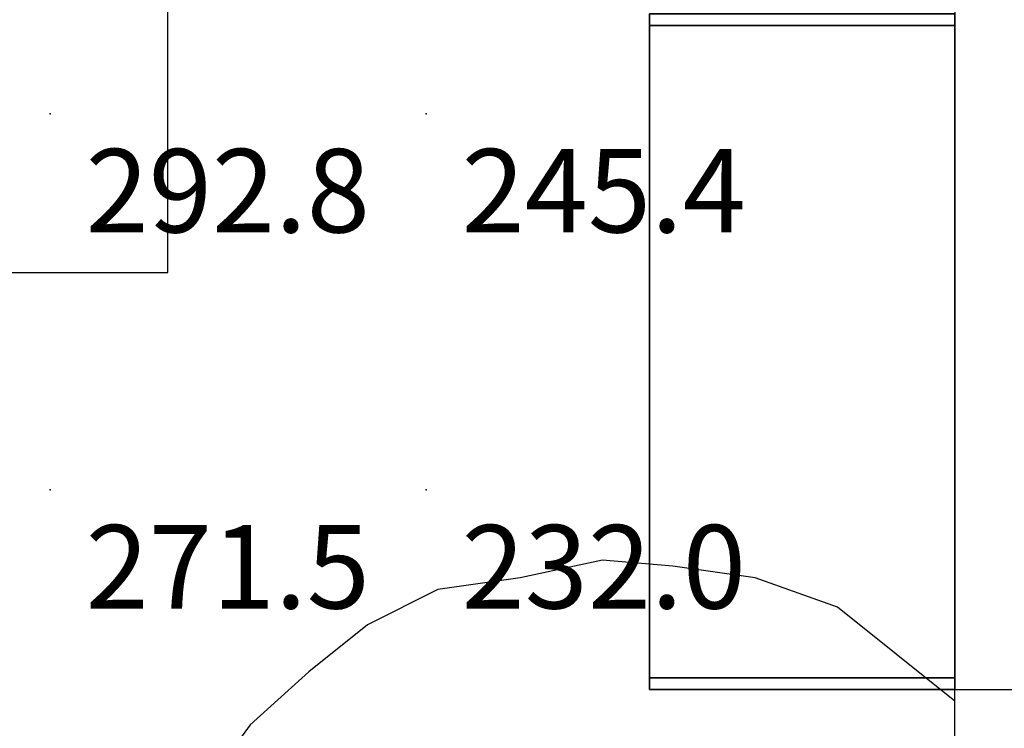
# Model space of a CAD drawing. Extents: x 262045.5 to 262108.1, y -66310.6 to -66279.4.
# Drawn here: x 262057.5 to 262058.8, y -66291 to -66290 of the extents above; entities that cross this region are included whole.
import ezdxf
from ezdxf.enums import TextEntityAlignment as Align

# ---------------------------------------------------------------- set-up
doc = ezdxf.new("R2010")
doc.units = 0
doc.header["$MEASUREMENT"] = 0
for name, color, linetype in [('VSL-BACKGROUND', 174, 'CONTINUOUS'), ('VSL-CALCULATIONZONES', 7, 'CONTINUOUS'), ('VSL-LUMINAIRES', 7, 'CONTINUOUS')]:
    doc.layers.add(name, color=color, linetype=linetype)
doc.styles.add('VISUALFONT', font='txt', dxfattribs={"height": 0.2, "bigfont": 'Arial'})

msp = doc.modelspace()

# ---------------------------------------------------------------- linework, layer by layer
at = {"layer": 'VSL-BACKGROUND'}
for points in [[(262058.703125, -66288.023438, 0), (262058.703125, -66290.921875, 0)], [(262058.703125, -66290.9375, 0), (262058.625, -66290.875, 0), (262058.546875, -66290.8125, 0), (262058.4375, -66290.773438, 0), (262058.328125, -66290.757813, 0), (262058.234375, -66290.75, 0), (262058.125, -66290.773438, 0), (262058.015625, -66290.789063, 0), (262057.921875, -66290.835938, 0), (262057.84375, -66290.898438, 0), (262057.765625, -66290.96875, 0), (262057.703125, -66291.054688, 0), (262057.65625, -66291.140625, 0), (262057.640625, -66291.25, 0), (262057.609375, -66291.367188, 0), (262057.625, -66291.460938, 0), (262057.640625, -66291.5625, 0), (262057.671875, -66291.671875, 0), (262057.734375, -66291.75, 0), (262057.796875, -66291.84375, 0)], [(262058.703125, -66291.820313, 0), (262058.703125, -66290.921875, 0)], [(262058.703125, -66290.921875, 0), (262058.796875, -66290.921875, 0)]]:
    msp.add_polyline3d(points, dxfattribs=at)
for points in [[(262058.703125, -66290.039063, 1.67005), (262058.703125, -66290.023438, 1.67005), (262058.296875, -66290.023438, 1.67005), (262058.296875, -66290.039063, 1.67005)], [(262058.296875, -66290.039063, 0.01905), (262058.296875, -66290.039063, 1.67005), (262058.296875, -66290.023438, 1.67005), (262058.296875, -66290.023438, 0.01905)], [(262058.703125, -66290.039063, 0.01905), (262058.296875, -66290.039063, 0.01905), (262058.296875, -66290.023438, 0.01905), (262058.703125, -66290.023438, 0.01905)], [(262058.703125, -66290.023438, 0.01905), (262058.703125, -66290.023438, 1.67005), (262058.703125, -66290.039063, 1.67005), (262058.703125, -66290.039063, 0.01905)], [(262058.703125, -66290.90625, 0.365125), (262058.703125, -66290.039063, 0.365125), (262058.296875, -66290.039063, 0.365125), (262058.296875, -66290.90625, 0.365125)], [(262058.296875, -66290.90625, 0.34925), (262058.296875, -66290.90625, 0.365125), (262058.296875, -66290.039063, 0.365125), (262058.296875, -66290.039063, 0.34925)], [(262058.296875, -66290.039063, 0.34925), (262058.296875, -66290.039063, 0.365125), (262058.703125, -66290.039063, 0.365125), (262058.703125, -66290.039063, 0.34925)], [(262058.703125, -66290.90625, 0.695325), (262058.703125, -66290.039063, 0.695325), (262058.296875, -66290.039063, 0.695325), (262058.296875, -66290.90625, 0.695325)], [(262058.296875, -66290.90625, 0.67945), (262058.296875, -66290.90625, 0.695325), (262058.296875, -66290.039063, 0.695325), (262058.296875, -66290.039063, 0.67945)], [(262058.296875, -66290.039063, 0.67945), (262058.296875, -66290.039063, 0.695325), (262058.703125, -66290.039063, 0.695325), (262058.703125, -66290.039063, 0.67945)], [(262058.703125, -66290.90625, 1.025525), (262058.703125, -66290.039063, 1.025525), (262058.296875, -66290.039063, 1.025525), (262058.296875, -66290.90625, 1.025525)], [(262058.296875, -66290.90625, 1.00965), (262058.296875, -66290.90625, 1.025525), (262058.296875, -66290.039063, 1.025525), (262058.296875, -66290.039063, 1.00965)], [(262058.296875, -66290.039063, 1.00965), (262058.296875, -66290.039063, 1.025525), (262058.703125, -66290.039063, 1.025525), (262058.703125, -66290.039063, 1.00965)], [(262058.703125, -66290.90625, 1.355725), (262058.703125, -66290.039063, 1.355725), (262058.296875, -66290.039063, 1.355725), (262058.296875, -66290.90625, 1.355725)], [(262058.296875, -66290.90625, 1.33985), (262058.296875, -66290.90625, 1.355725), (262058.296875, -66290.039063, 1.355725), (262058.296875, -66290.039063, 1.33985)], [(262058.296875, -66290.039063, 1.33985), (262058.296875, -66290.039063, 1.355725), (262058.703125, -66290.039063, 1.355725), (262058.703125, -66290.039063, 1.33985)], [(262058.703125, -66290.90625, 1.67005), (262058.703125, -66290.039063, 1.67005), (262058.296875, -66290.039063, 1.67005), (262058.296875, -66290.90625, 1.67005)], [(262058.296875, -66290.90625, 1.654175), (262058.296875, -66290.90625, 1.67005), (262058.296875, -66290.039063, 1.67005), (262058.296875, -66290.039063, 1.654175)], [(262058.296875, -66290.039063, 1.654175), (262058.296875, -66290.039063, 1.67005), (262058.703125, -66290.039063, 1.67005), (262058.703125, -66290.039063, 1.654175)], [(262058.703125, -66290.90625, 0.034925), (262058.703125, -66290.039063, 0.034925), (262058.296875, -66290.039063, 0.034925), (262058.296875, -66290.90625, 0.034925)], [(262058.296875, -66290.90625, 0.01905), (262058.296875, -66290.90625, 0.034925), (262058.296875, -66290.039063, 0.034925), (262058.296875, -66290.039063, 0.01905)], [(262058.296875, -66290.039063, 0.01905), (262058.296875, -66290.039063, 0.034925), (262058.703125, -66290.039063, 0.034925), (262058.703125, -66290.039063, 0.01905)], [(262058.703125, -66290.039063, 0.01905), (262058.703125, -66290.039063, 1.67005), (262058.296875, -66290.039063, 1.67005), (262058.296875, -66290.039063, 0.01905)], [(262058.703125, -66290.039063, 0.34925), (262058.703125, -66290.039063, 0.365125), (262058.703125, -66290.90625, 0.365125), (262058.703125, -66290.90625, 0.34925)], [(262058.703125, -66290.039063, 0.67945), (262058.703125, -66290.039063, 0.695325), (262058.703125, -66290.90625, 0.695325), (262058.703125, -66290.90625, 0.67945)], [(262058.703125, -66290.039063, 1.00965), (262058.703125, -66290.039063, 1.025525), (262058.703125, -66290.90625, 1.025525), (262058.703125, -66290.90625, 1.00965)], [(262058.703125, -66290.039063, 1.33985), (262058.703125, -66290.039063, 1.355725), (262058.703125, -66290.90625, 1.355725), (262058.703125, -66290.90625, 1.33985)], [(262058.703125, -66290.039063, 1.654175), (262058.703125, -66290.039063, 1.67005), (262058.703125, -66290.90625, 1.67005), (262058.703125, -66290.90625, 1.654175)], [(262058.703125, -66290.039063, 0.01905), (262058.703125, -66290.039063, 0.034925), (262058.703125, -66290.90625, 0.034925), (262058.703125, -66290.90625, 0.01905)], [(262058.703125, -66290.90625, 1.67005), (262058.703125, -66290.039063, 1.67005), (262058.703125, -66290.039063, 1.67005), (262058.703125, -66290.90625, 1.67005)], [(262058.703125, -66290.90625, 0.01905), (262058.703125, -66290.90625, 1.67005), (262058.703125, -66290.039063, 1.67005), (262058.703125, -66290.039063, 0.01905)], [(262058.703125, -66290.039063, 0.01905), (262058.703125, -66290.039063, 1.67005), (262058.703125, -66290.90625, 1.67005), (262058.703125, -66290.90625, 0.01905)], [(262058.703125, -66290.039063, 0.01905), (262058.703125, -66290.039063, 1.67005), (262058.703125, -66290.039063, 1.67005), (262058.703125, -66290.039063, 0.01905)], [(262058.703125, -66290.90625, 0.01905), (262058.703125, -66290.90625, 0.01905), (262058.703125, -66290.039063, 0.01905), (262058.703125, -66290.039063, 0.01905)], [(262058.703125, -66290.90625, 0.34925), (262058.703125, -66290.90625, 0.365125), (262058.296875, -66290.90625, 0.365125), (262058.296875, -66290.90625, 0.34925)], [(262058.703125, -66290.90625, 0.67945), (262058.703125, -66290.90625, 0.695325), (262058.296875, -66290.90625, 0.695325), (262058.296875, -66290.90625, 0.67945)], [(262058.703125, -66290.90625, 1.00965), (262058.703125, -66290.90625, 1.025525), (262058.296875, -66290.90625, 1.025525), (262058.296875, -66290.90625, 1.00965)], [(262058.703125, -66290.90625, 1.33985), (262058.703125, -66290.90625, 1.355725), (262058.296875, -66290.90625, 1.355725), (262058.296875, -66290.90625, 1.33985)], [(262058.703125, -66290.90625, 1.654175), (262058.703125, -66290.90625, 1.67005), (262058.296875, -66290.90625, 1.67005), (262058.296875, -66290.90625, 1.654175)], [(262058.703125, -66290.90625, 0.01905), (262058.703125, -66290.90625, 0.034925), (262058.296875, -66290.90625, 0.034925), (262058.296875, -66290.90625, 0.01905)], [(262058.703125, -66290.921875, 1.67005), (262058.703125, -66290.90625, 1.67005), (262058.296875, -66290.90625, 1.67005), (262058.296875, -66290.921875, 1.67005)], [(262058.296875, -66290.921875, 0.01905), (262058.296875, -66290.921875, 1.67005), (262058.296875, -66290.90625, 1.67005), (262058.296875, -66290.90625, 0.01905)], [(262058.296875, -66290.90625, 0.01905), (262058.296875, -66290.90625, 1.67005), (262058.703125, -66290.90625, 1.67005), (262058.703125, -66290.90625, 0.01905)], [(262058.703125, -66290.90625, 0.01905), (262058.703125, -66290.90625, 1.67005), (262058.703125, -66290.921875, 1.67005), (262058.703125, -66290.921875, 0.01905)], [(262058.703125, -66290.90625, 0.01905), (262058.703125, -66290.90625, 1.67005), (262058.703125, -66290.90625, 1.67005), (262058.703125, -66290.90625, 0.01905)], [(262058.703125, -66290.921875, 0.01905), (262058.703125, -66290.921875, 1.67005), (262058.296875, -66290.921875, 1.67005), (262058.296875, -66290.921875, 0.01905)]]:
    msp.add_polyline3d(points, close=True, dxfattribs=at)
at = {"layer": 'VSL-CALCULATIONZONES', "color": 14}
for p in [(262057.5, -66290.15625, 0.75), (262058, -66290.15625, 0.75), (262057.5, -66290.65625, 0.75), (262058, -66290.65625, 0.75)]:
    msp.add_point(p, dxfattribs=at)
at = {"layer": 'VSL-LUMINAIRES', "color": 10}
for points in [[(262057.34375, -66290.367188, 3), (262057.65625, -66290.367188, 3), (262057.65625, -66289.148438, 3), (262057.34375, -66289.148438, 3)], [(262057.65625, -66290.367188, 3), (262057.65625, -66289.148438, 3), (262057.34375, -66289.148438, 3), (262057.34375, -66290.367188, 3)]]:
    msp.add_polyline3d(points, close=True, dxfattribs=at)
msp.add_polyline3d([(262057.65625, -66290.367188, 3), (262057.65625, -66290.367188, 3)], dxfattribs=at)

# ---------------------------------------------------------------- texts
at = {"layer": 'VSL-CALCULATIONZONES', "color": 14, "style": 'VISUALFONT'}
for s, p in [('292.8', (262057.546875, -66290.203125, 0.75)), ('245.4', (262058.046875, -66290.203125, 0.75)), ('271.5', (262057.546875, -66290.703125, 0.75)), ('232.0', (262058.046875, -66290.703125, 0.75))]:
    msp.add_text(s, height=0.111, dxfattribs=at).set_placement(p, align=Align.TOP_LEFT)

doc.saveas('drawing.dxf')
